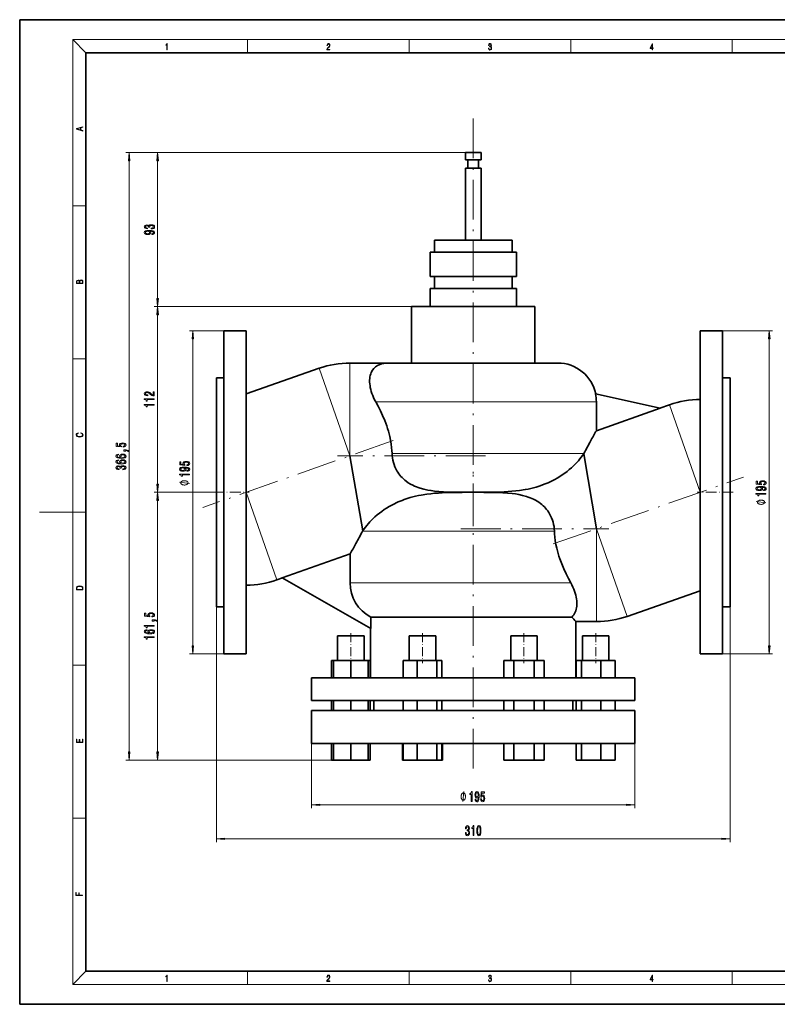
# Model space of a CAD drawing. Extents: x 0 to 420, y 0 to 297.
# Drawn here: x 0 to 229, y 0 to 297 of the extents above; entities that cross this region are included whole.
import ezdxf

# ---------------------------------------------------------------- set-up
doc = ezdxf.new("R2010")
doc.units = 0
doc.linetypes.add('DASHDOT', pattern=[18.5, 12, -3, 0.5, -3])

msp = doc.modelspace()

# ---------------------------------------------------------------- linework, layer by layer
at = {"color": 7, "lineweight": 35}
for p, q in [((210, 297), (0, 297)), ((0, 297), (0, 0)), ((420, 297), (210, 297)), ((410, 287), (20, 287)), ((20, 287), (20, 10)), ((134.466019, 256.939423), (138.925278, 256.939423)), ((134.466019, 256.939423), (134.466019, 254.689423)), ((138.925278, 256.939423), (139.216019, 256.939423)), ((139.216019, 256.939423), (139.216019, 254.689423)), ((134.466019, 254.689423), (138.925278, 254.689423)), ((135.216019, 254.689423), (135.216019, 252.189423)), ((138.466019, 254.689423), (138.466019, 252.189423)), ((138.925278, 254.689423), (139.216019, 254.689423)), ((134.466019, 252.189423), (138.925278, 252.189423)), ((134.466019, 252.189423), (134.466019, 230.514435)), ((138.925278, 252.189423), (139.216019, 252.189423)), ((139.216019, 252.189423), (139.216019, 230.514435)), ((125.123016, 230.514435), (148.559021, 230.514435)), ((125.123016, 226.864441), (125.123016, 230.514435)), ((148.559021, 230.514435), (148.559021, 226.864441)), ((123.821014, 226.864441), (149.861023, 226.864441)), ((123.821014, 219.564423), (123.821014, 226.864441)), ((149.861023, 226.864441), (149.861023, 219.564423)), ((123.821014, 219.564423), (149.861023, 219.564423)), ((125.123016, 215.914429), (125.123016, 219.564423)), ((148.559021, 219.564423), (148.559021, 215.914429)), ((123.821014, 215.914429), (149.861023, 215.914429)), ((123.821014, 210.439423), (123.821014, 215.914429)), ((149.861023, 215.914429), (149.861023, 210.439423)), ((118.24102, 210.439423), (155.441025, 210.439423)), ((118.24102, 193.439423), (118.24102, 210.439423)), ((155.441025, 210.439423), (155.441025, 193.439423)), ((68.341019, 203.189423), (61.591019, 203.189423)), ((61.591019, 105.68943), (61.591019, 203.189423)), ((68.341019, 105.68943), (68.341019, 203.189423)), ((205.341019, 203.189423), (205.341019, 105.68943)), ((205.341019, 203.189423), (212.091019, 203.189423)), ((212.091019, 203.189423), (212.091019, 105.68943)), ((99.641022, 193.439423), (111.341019, 193.439423)), ((111.341019, 193.439423), (162.341019, 193.439423)), ((90.357376, 191.855591), (68.341019, 184.118225)), ((61.591019, 188.939423), (59.341019, 188.939423)), ((59.341019, 188.939423), (59.341019, 119.93943)), ((214.341019, 188.939423), (212.091019, 188.939423)), ((214.341019, 188.939423), (214.341019, 119.93943)), ((193.267578, 179.799347), (173.742157, 184.119766)), ((173.987213, 181.739441), (173.987213, 173.023499)), ((193.267578, 179.799347), (173.987213, 173.023499)), ((196.057373, 180.855591), (193.135208, 179.828644)), ((99.641022, 165.439423), (103.500488, 142.817093)), ((170.181549, 166.061768), (170.222397, 166.139435)), ((174.041016, 143.439423), (170.181549, 166.061768)), ((136.841019, 154.442047), (138.391632, 154.443115)), ((136.841019, 154.442108), (136.841019, 154.439423)), ((136.841019, 154.436798), (135.290878, 154.43573)), ((136.841019, 154.439423), (136.841019, 154.436768)), ((103.500488, 142.817093), (103.459641, 142.739426)), ((79.199883, 128.652664), (99.694817, 135.855347)), ((99.694824, 127.139435), (99.694824, 135.855347)), ((77.624657, 128.023254), (79.281822, 128.605652)), ((105.905602, 113.330185), (79.199883, 128.652664)), ((183.324661, 117.023262), (205.341019, 124.760635)), ((61.591019, 119.93943), (59.341019, 119.93943)), ((214.341019, 119.93943), (212.091019, 119.93943)), ((105.905602, 116.812767), (105.905602, 113.330185)), ((105.905602, 116.812767), (166.606415, 116.812767)), ((105.841019, 98.43943), (105.841019, 113.367241)), ((167.841019, 115.43943), (174.041016, 115.43943)), ((167.841019, 115.43943), (167.841019, 98.43943)), ((95.885834, 111.164429), (99.885834, 111.164429)), ((95.885834, 111.164429), (95.885834, 103.664429)), ((99.885834, 111.164429), (103.885834, 111.164429)), ((103.885834, 111.164429), (103.885834, 103.664429)), ((103.885834, 111.164429), (103.885834, 103.664429)), ((117.533684, 111.164429), (124.362106, 111.164429)), ((117.533684, 111.164429), (117.533684, 103.664429)), ((124.362106, 111.164429), (125.533684, 111.164429)), ((125.533684, 111.164429), (125.533684, 103.664429)), ((148.148361, 103.664429), (148.148361, 111.164429)), ((148.148361, 111.164429), (156.148361, 111.164429)), ((156.148361, 103.664429), (156.148361, 111.164429)), ((169.796204, 111.164429), (170.967773, 111.164429)), ((169.796204, 111.164429), (169.796204, 103.664429)), ((170.967773, 111.164429), (177.796204, 111.164429)), ((177.796204, 111.164429), (177.796204, 103.664429)), ((177.796204, 111.164429), (177.796204, 103.664429)), ((61.591019, 105.68943), (68.341019, 105.68943)), ((212.091019, 105.68943), (205.341019, 105.68943)), ((94.030228, 98.43943), (94.030228, 103.664429)), ((94.635818, 103.664429), (94.030228, 103.664429)), ((94.635834, 98.43943), (94.635834, 103.664429)), ((99.885834, 103.664429), (94.635834, 103.664429)), ((99.885834, 98.43943), (99.885834, 103.664429)), ((105.135834, 103.664429), (99.885834, 103.664429)), ((105.741455, 103.664429), (105.135818, 103.664429)), ((105.135834, 98.43943), (105.135834, 103.664429)), ((105.741455, 98.43943), (105.741455, 103.664429)), ((115.67807, 98.43943), (115.67807, 103.664429)), ((119.964676, 103.664429), (115.67807, 103.664429)), ((119.964676, 98.43943), (119.964676, 103.664429)), ((125.82029, 103.664429), (119.964676, 103.664429)), ((125.82029, 98.43943), (125.82029, 103.664429)), ((127.389297, 103.664429), (125.82029, 103.664429)), ((127.389297, 98.43943), (127.389297, 103.664429)), ((146.086182, 98.43943), (146.086182, 103.664429)), ((149.117264, 103.664429), (146.086182, 103.664429)), ((149.117264, 98.43943), (149.117264, 103.664429)), ((155.179443, 103.664429), (149.117264, 103.664429)), ((155.179443, 98.43943), (155.179443, 103.664429)), ((158.210541, 103.664429), (155.179443, 103.664429)), ((158.210541, 98.43943), (158.210541, 103.664429)), ((167.940582, 98.43943), (167.940582, 103.664429)), ((169.509598, 103.664429), (167.940582, 103.664429)), ((169.509598, 98.43943), (169.509598, 103.664429)), ((175.365204, 103.664429), (169.509598, 103.664429)), ((175.365204, 98.43943), (175.365204, 103.664429)), ((179.65181, 103.664429), (175.365204, 103.664429)), ((179.65181, 98.43943), (179.65181, 103.664429)), ((185.591019, 98.43943), (88.091019, 98.43943)), ((88.091019, 91.68943), (88.091019, 98.43943)), ((185.591019, 98.43943), (185.591019, 91.68943)), ((185.591019, 91.68943), (88.091019, 91.68943)), ((94.030228, 88.664429), (94.030228, 91.68943)), ((94.635834, 88.664429), (94.635834, 91.68943)), ((99.885834, 88.664429), (99.885834, 91.68943)), ((105.135834, 88.664429), (105.135834, 91.68943)), ((105.741455, 88.664429), (105.741455, 91.68943)), ((106.841019, 91.68943), (106.841019, 88.664429)), ((115.67807, 88.664429), (115.67807, 91.68943)), ((119.964676, 88.664429), (119.964676, 91.68943)), ((125.82029, 88.664429), (125.82029, 91.68943)), ((127.389297, 88.664429), (127.389297, 91.68943)), ((146.086182, 88.664429), (146.086182, 91.68943)), ((149.117264, 88.664429), (149.117264, 91.68943)), ((155.179443, 88.664429), (155.179443, 91.68943)), ((158.210541, 88.664429), (158.210541, 91.68943)), ((166.841019, 91.68943), (166.841019, 88.664429)), ((167.940582, 88.664429), (167.940582, 91.68943)), ((169.509598, 88.664429), (169.509598, 91.68943)), ((175.365204, 88.664429), (175.365204, 91.68943)), ((179.65181, 88.664429), (179.65181, 91.68943)), ((88.091019, 88.664429), (179.623169, 88.664429)), ((88.091019, 88.664429), (88.091019, 78.664429)), ((179.623169, 88.664429), (185.591019, 88.664429)), ((185.591019, 88.664429), (185.591019, 78.664429)), ((88.091019, 78.664429), (179.623169, 78.664429)), ((94.030228, 73.68943), (94.030228, 78.664429)), ((94.635834, 73.68943), (94.635834, 78.664429)), ((99.885834, 73.68943), (99.885834, 78.664429)), ((105.135834, 73.68943), (105.135834, 78.664429)), ((105.741455, 73.68943), (105.741455, 78.664429)), ((115.471504, 73.68943), (115.471504, 78.664429)), ((115.67807, 73.68943), (115.67807, 78.664429)), ((119.964676, 73.68943), (119.964676, 78.664429)), ((125.82029, 73.68943), (125.82029, 78.664429)), ((127.389297, 73.68943), (127.389297, 78.664429)), ((127.595856, 73.68943), (127.595856, 78.664429)), ((146.086182, 73.68943), (146.086182, 78.664429)), ((149.117264, 73.68943), (149.117264, 78.664429)), ((155.179443, 73.68943), (155.179443, 78.664429)), ((158.210541, 73.68943), (158.210541, 78.664429)), ((167.940582, 73.68943), (167.940582, 78.664429)), ((169.509598, 73.68943), (169.509598, 78.664429)), ((175.365204, 73.68943), (175.365204, 78.664429)), ((179.623169, 78.664429), (185.591019, 78.664429)), ((179.65181, 73.68943), (179.65181, 78.664429)), ((94.635818, 73.68943), (94.030228, 73.68943)), ((99.885834, 73.68943), (94.635834, 73.68943)), ((105.135834, 73.68943), (99.885834, 73.68943)), ((105.741455, 73.68943), (105.135818, 73.68943)), ((115.678017, 73.68943), (115.471504, 73.68943)), ((119.964676, 73.68943), (115.67807, 73.68943)), ((125.82029, 73.68943), (119.964676, 73.68943)), ((127.389297, 73.68943), (125.82029, 73.68943)), ((127.595856, 73.68943), (127.389244, 73.68943)), ((149.117264, 73.68943), (146.086182, 73.68943)), ((155.179443, 73.68943), (149.117264, 73.68943)), ((158.210541, 73.68943), (155.179443, 73.68943)), ((169.509598, 73.68943), (167.940582, 73.68943)), ((175.365204, 73.68943), (169.509598, 73.68943)), ((179.65181, 73.68943), (175.365204, 73.68943)), ((20, 10), (410, 10)), ((0, 0), (420, 0))]:
    msp.add_line(p, q, dxfattribs=at)
at = {"color": 7, "lineweight": 13}
for p, q in [((20, 287), (16, 291)), ((16, 291), (414, 291)), ((16, 291), (16, 6)), ((68.75, 287), (68.75, 291)), ((117.5, 287), (117.5, 291)), ((166.25, 287), (166.25, 291)), ((215, 287), (215, 291)), ((134.466019, 256.939423), (32.047913, 256.939423)), ((134.466019, 256.939423), (40.618393, 256.939423)), ((33.047913, 76.179916), (33.047913, 254.448944)), ((41.618393, 212.929916), (41.618393, 254.448944)), ((16, 240.833328), (20, 240.833328)), ((118.24102, 210.439423), (40.618393, 210.439423)), ((118.24102, 210.439423), (40.618393, 210.439423)), ((41.618393, 156.929916), (41.618393, 207.948944)), ((61.591019, 203.189423), (51.217026, 203.189423)), ((212.091019, 203.189423), (227.170547, 203.189423)), ((52.217026, 108.179916), (52.217026, 200.698944)), ((226.170547, 108.179916), (226.170547, 200.698944)), ((16, 194.666672), (20, 194.666672)), ((99.641022, 193.439423), (99.641022, 165.439423)), ((99.641022, 165.439423), (90.357376, 191.855591)), ((107.421127, 181.739441), (173.987213, 181.739441)), ((196.057373, 180.855591), (205.341019, 154.439423)), ((112.339386, 166.139435), (170.222397, 166.139435)), ((58.440742, 154.439423), (40.618393, 154.439423)), ((58.440742, 154.439423), (40.618393, 154.439423)), ((41.618393, 76.179916), (41.618393, 151.948944)), ((77.624657, 128.023254), (68.341019, 154.439423)), ((16, 148.5), (6, 148.5)), ((16, 148.5), (20, 148.5)), ((103.459641, 142.739426), (161.342651, 142.739426)), ((174.041016, 143.439423), (183.324661, 117.023262)), ((174.041016, 115.43943), (174.041016, 143.439423)), ((99.694824, 127.139435), (166.26091, 127.139435)), ((59.341019, 119.93943), (59.341019, 48.916069)), ((214.341019, 119.93943), (214.341019, 48.916069)), ((61.591019, 105.68943), (51.217026, 105.68943)), ((212.091019, 105.68943), (227.170547, 105.68943)), ((16, 102.333336), (20, 102.333336)), ((88.091019, 78.664429), (88.091019, 59.156944)), ((185.591019, 78.664429), (185.591019, 59.156944)), ((94.635834, 73.68943), (32.047913, 73.68943)), ((94.635834, 73.68943), (40.618393, 73.68943)), ((90.581505, 60.156944), (183.100525, 60.156944)), ((16, 56.166668), (20, 56.166668)), ((61.831505, 49.916069), (211.850525, 49.916069)), ((20, 10), (16, 6)), ((68.75, 6), (68.75, 10)), ((117.5, 6), (117.5, 10)), ((166.25, 6), (166.25, 10)), ((215, 6), (215, 10)), ((414, 6), (16, 6))]:
    msp.add_line(p, q, dxfattribs=at)
at = {"color": 7, "linetype": 'DASHDOT', "lineweight": 13}
for p, q in [((136.841019, 267.189178), (136.841019, 144.192322)), ((112.686714, 170.02417), (55.295326, 149.854675)), ((140.56105, 165.439423), (95.920746, 165.439423)), ((136.841019, 71.086914), (136.841019, 162.014069)), ((160.995331, 138.854675), (218.386719, 159.02417)), ((133.121017, 143.439423), (177.761017, 143.439423))]:
    msp.add_line(p, q, dxfattribs=at)
at = {"color": 7, "linetype": 'DASHDOT', "lineweight": 13, "ltscale": 0.270008}
for p, q in [((58.440742, 154.439423), (69.241043, 154.439423)), ((215.241043, 154.439423), (204.440735, 154.439423))]:
    msp.add_line(p, q, dxfattribs=at)
at = {"color": 7, "linetype": 'DASHDOT', "lineweight": 13, "ltscale": 0.225008}
for p, q in [((99.885834, 111.914459), (99.885834, 102.914154)), ((121.533684, 111.914459), (121.533684, 102.914154)), ((152.148361, 111.914459), (152.148361, 102.914154)), ((173.796204, 111.914459), (173.796204, 102.914154))]:
    msp.add_line(p, q, dxfattribs=at)
at = {"color": 7, "lineweight": 13}
for points in [[(44.407661, 287.874939), (44.545349, 287.874939), (44.545349, 289.819305), (44.424351, 289.819305), (44.393055, 289.644073), (44.324211, 289.524445), (44.209469, 289.454926), (44.055088, 289.435425), (44.046741, 289.435425), (44.046741, 289.315826), (44.067604, 289.315826), (44.272053, 289.340851), (44.407661, 289.424316)], [(92.673645, 287.874939), (93.61454, 287.874939), (93.61454, 288.030701), (92.80925, 288.030701), (92.83429, 288.167023), (92.896873, 288.292175), (92.990753, 288.406219), (93.122185, 288.520294), (93.339157, 288.684387), (93.50605, 288.856873), (93.593674, 289.040436), (93.622879, 289.257416), (93.591591, 289.488281), (93.501877, 289.666321), (93.362106, 289.777588), (93.180603, 289.819305), (92.982407, 289.774811), (92.836372, 289.649628), (92.742493, 289.449341), (92.707024, 289.17395), (92.844719, 289.17395), (92.865578, 289.382599), (92.930252, 289.532806), (93.034561, 289.621796), (93.17643, 289.655182), (93.303688, 289.62738), (93.401741, 289.5495), (93.462242, 289.421539), (93.485191, 289.251862), (93.462242, 289.087738), (93.395485, 288.948639), (93.243187, 288.798431), (93.030396, 288.628754), (92.871841, 288.475769), (92.759178, 288.314453), (92.692421, 288.136414), (92.671562, 287.93335)], [(141.425735, 288.431274), (141.425735, 288.42569), (141.457031, 288.1698), (141.550919, 287.980652), (141.699036, 287.861023), (141.899307, 287.819305), (142.093338, 287.861023), (142.241455, 287.975067), (142.335342, 288.158661), (142.368713, 288.400665), (142.35202, 288.57312), (142.304047, 288.714996), (142.226852, 288.820709), (142.120453, 288.890228), (142.27066, 289.059906), (142.322815, 289.315826), (142.29361, 289.521667), (142.21225, 289.680237), (142.080811, 289.783142), (141.909744, 289.819305), (141.730331, 289.777588), (141.594727, 289.666321), (141.507111, 289.482727), (141.471634, 289.240723), (141.600983, 289.240723), (141.623932, 289.421539), (141.684433, 289.557831), (141.77832, 289.641296), (141.907654, 289.671875), (142.0224, 289.644073), (142.112106, 289.571747), (142.170532, 289.457703), (142.191391, 289.315826), (142.168442, 289.151703), (142.10376, 289.037659), (141.995285, 288.965332), (141.849243, 288.943085), (141.797089, 288.945862), (141.797089, 288.804016), (141.85968, 288.806793), (142.020309, 288.781769), (142.135056, 288.706635), (142.203903, 288.581482), (142.226852, 288.406219), (142.203903, 288.219849), (142.139236, 288.08078), (142.032837, 287.994537), (141.890976, 287.966736), (141.755371, 287.997345), (141.653137, 288.089111), (141.58847, 288.233765), (141.567596, 288.431274)], [(190.807846, 287.874939), (190.945541, 287.874939), (190.945541, 288.356171), (191.137482, 288.356171), (191.137482, 288.503601), (190.945541, 288.503601), (190.945541, 289.763672), (190.797424, 289.763672), (190.179901, 288.503601), (190.179901, 288.356171), (190.807846, 288.356171)], [(190.807846, 288.503601), (190.305069, 288.503601), (190.807846, 289.532806)], [(19.092789, 263.42276), (19.092789, 263.566711), (18.480827, 263.737793), (18.480827, 264.413727), (19.092789, 264.582703), (19.092789, 264.726654), (17.092789, 264.157104), (17.092789, 263.99231)], [(18.316711, 263.783691), (17.287504, 264.073669), (18.316711, 264.365753)], [(33.265808, 254.448944), (33.047913, 256.939423), (32.830025, 254.448944)], [(41.836281, 254.448944), (41.618393, 256.939423), (41.400505, 254.448944)], [(39.676033, 233.89151), (39.706291, 233.89151), (40.121277, 233.933014), (40.43251, 234.054932), (40.631363, 234.246857), (40.704849, 234.501038), (40.631363, 234.770782), (40.441162, 234.973083), (40.138565, 235.102753), (39.749519, 235.149445), (39.494476, 235.128693), (39.28698, 235.071625), (39.127037, 234.978271), (39.010323, 234.85376), (38.776894, 235.022339), (38.405136, 235.082001), (38.067963, 235.043091), (37.81292, 234.93158), (37.652977, 234.750031), (37.596779, 234.501038), (37.665939, 234.267609), (37.856148, 234.088623), (38.158737, 233.971924), (38.560753, 233.933014), (38.591019, 233.933014), (38.591019, 234.163849), (38.314362, 234.184601), (38.115509, 234.252045), (37.994476, 234.360962), (37.951248, 234.514008), (37.985825, 234.648865), (38.076607, 234.747437), (38.223579, 234.807068), (38.422424, 234.830414), (38.634247, 234.807068), (38.776894, 234.744843), (38.86335, 234.635895), (38.88929, 234.488068), (38.884964, 234.386902), (39.226463, 234.386902), (39.217819, 234.514008), (39.256721, 234.677399), (39.360466, 234.799286), (39.529053, 234.871918), (39.749519, 234.897858), (40.000237, 234.869324), (40.186119, 234.794098), (40.302834, 234.674805), (40.341736, 234.516602), (40.298508, 234.35318), (40.168823, 234.233887), (39.961334, 234.158661), (39.676033, 234.130127)], [(39.874878, 232.211273), (40.216377, 232.250153), (40.480064, 232.361694), (40.644333, 232.538055), (40.704849, 232.771484), (40.674591, 232.92453), (40.596779, 233.061981), (40.462776, 233.17868), (40.272575, 233.277252), (40.034821, 233.355072), (39.740868, 233.41214), (39.403694, 233.445831), (39.014648, 233.458801), (38.405136, 233.414734), (37.959892, 233.287628), (37.691879, 233.085327), (37.596779, 232.8078), (37.674591, 232.553619), (37.88208, 232.361694), (38.201965, 232.237183), (38.603981, 232.195709), (39.018967, 232.237183), (39.334534, 232.3591), (39.533379, 232.540649), (39.598221, 232.771484), (39.51609, 233.015289), (39.265366, 233.199432), (39.745193, 233.157959), (40.086693, 233.074951), (40.289864, 232.947845), (40.354706, 232.774078), (40.324448, 232.639221), (40.229347, 232.540649), (40.078049, 232.4758), (39.874878, 232.44989)], [(38.599663, 232.447296), (38.33165, 232.473206), (38.119835, 232.545837), (37.985825, 232.659973), (37.938278, 232.8078), (37.985825, 232.960815), (38.119835, 233.077545), (38.327324, 233.150177), (38.595337, 233.17868), (38.867676, 233.150177), (39.070839, 233.077545), (39.196205, 232.958221), (39.239433, 232.800018), (39.196205, 232.657379), (39.070839, 232.545837), (38.871994, 232.473206)], [(19.092787, 217.408386), (19.092787, 217.823547), (19.087223, 218.092667), (19.048281, 218.255386), (18.973177, 218.353439), (18.859129, 218.428558), (18.720047, 218.474442), (18.553148, 218.491135), (18.366779, 218.470276), (18.213789, 218.411865), (18.102522, 218.320068), (18.035763, 218.199066), (17.966223, 218.292953), (17.866083, 218.363876), (17.746473, 218.405609), (17.604609, 218.422287), (17.351479, 218.374313), (17.173454, 218.240784), (17.109476, 218.094757), (17.092787, 217.904907), (17.092787, 217.408386)], [(17.256905, 217.879868), (17.273594, 218.055115), (17.329226, 218.180283), (17.440493, 218.255386), (17.615736, 218.280426), (17.796541, 218.253311), (17.905025, 218.178207), (17.960659, 218.048859), (17.974567, 217.867355), (17.974567, 217.546082), (17.256905, 217.546082)], [(18.928671, 217.546082), (18.138683, 217.546082), (18.138683, 217.961243), (18.1665, 218.128128), (18.241604, 218.251221), (18.36956, 218.324234), (18.544804, 218.349274), (18.733955, 218.324234), (18.850784, 218.251221), (18.91198, 218.128128), (18.928669, 217.950806)], [(41.400505, 212.929916), (41.618393, 210.439423), (41.836281, 212.929916)], [(41.836281, 207.948944), (41.618393, 210.439423), (41.400505, 207.948944)], [(52.434914, 200.698944), (52.217026, 203.189423), (51.999138, 200.698944)], [(226.388428, 200.698944), (226.170547, 203.189423), (225.952667, 200.698944)], [(40.618393, 183.51796), (40.618393, 184.755127), (40.246635, 184.755127), (40.246635, 183.777313), (40.043465, 183.831787), (39.874878, 183.925171), (39.567963, 184.213058), (39.438278, 184.366089), (39.252396, 184.537262), (39.036263, 184.659164), (38.781219, 184.729187), (38.491592, 184.755127), (38.128479, 184.711029), (37.843178, 184.589142), (37.661621, 184.402405), (37.596779, 184.161194), (37.670265, 183.912201), (37.873436, 183.722855), (38.197647, 183.600952), (38.625595, 183.559448), (38.686119, 183.559448), (38.686119, 183.795471), (38.651535, 183.795471), (38.35759, 183.818817), (38.141449, 183.888855), (38.00312, 184.000366), (37.955566, 184.148224), (37.998795, 184.298645), (38.106865, 184.410172), (38.275452, 184.482788), (38.487267, 184.508728), (38.686119, 184.49057), (38.854706, 184.441299), (39.001678, 184.358307), (39.131363, 184.244171), (39.269691, 184.091156), (39.537704, 183.836975), (39.823006, 183.65802), (40.168823, 183.551666), (40.605423, 183.51796)], [(40.618393, 182.392746), (40.618393, 182.628769), (37.596779, 182.628769), (37.596779, 182.452393), (37.860466, 182.405701), (38.037704, 182.312347), (38.141449, 182.169678), (38.176033, 181.972565), (38.482948, 181.972565), (38.482948, 182.392746)], [(40.618393, 180.681366), (40.618393, 180.917389), (37.596779, 180.917389), (37.596779, 180.741028), (37.860466, 180.694336), (38.037704, 180.600952), (38.141449, 180.458313), (38.176033, 180.2612), (38.482948, 180.2612), (38.482948, 180.681366)], [(18.4391, 172.234772), (18.669977, 172.193054), (18.84244, 172.099167), (18.948141, 171.959396), (18.984303, 171.779984), (18.925888, 171.563004), (18.753426, 171.400284), (18.4697, 171.295975), (18.085833, 171.260513), (17.707529, 171.295975), (17.432148, 171.398193), (17.262466, 171.558838), (17.204052, 171.775803), (17.237432, 171.946884), (17.332008, 172.082489), (17.482216, 172.176361), (17.676931, 172.220169), (17.676931, 172.355774), (17.415457, 172.30571), (17.215179, 172.186798), (17.087223, 172.007385), (17.039936, 171.775803), (17.112259, 171.504593), (17.198488, 171.391937), (17.3181, 171.295975), (17.646334, 171.164536), (17.854956, 171.129074), (18.088614, 171.118637), (18.327835, 171.129074), (18.536459, 171.164536), (18.870256, 171.293884), (19.078878, 171.500427), (19.14842, 171.771637), (19.098351, 172.011551), (18.962049, 172.195145), (18.739519, 172.316147), (18.4391, 172.370377)], [(31.265495, 168.093964), (31.619957, 168.151016), (31.896614, 168.278107), (32.069527, 168.464844), (32.134369, 168.703461), (32.056557, 168.965424), (31.844742, 169.170319), (31.507568, 169.300003), (31.075287, 169.349274), (30.673271, 169.305191), (30.357712, 169.180695), (30.154541, 168.986176), (30.081055, 168.734589), (30.132927, 168.54007), (30.275581, 168.389633), (29.467224, 168.46225), (29.467224, 169.250732), (29.112755, 169.250732), (29.112755, 168.288483), (30.703529, 168.145828), (30.703529, 168.353317), (30.500359, 168.503754), (30.426872, 168.695679), (30.474426, 168.861679), (30.612755, 168.98877), (30.82457, 169.069168), (31.096901, 169.097702), (31.36924, 169.069168), (31.581055, 168.986176), (31.715057, 168.859085), (31.762611, 168.695679), (31.732353, 168.558228), (31.632927, 168.451874), (31.47731, 168.374069), (31.265495, 168.335175)], [(32.047913, 166.846832), (32.047913, 167.020615), (32.130043, 167.020615), (32.33754, 167.007645), (32.484512, 166.966156), (32.579613, 166.893524), (32.627167, 166.784592), (32.921112, 166.784592), (32.851944, 166.963562), (32.692001, 167.095825), (32.436958, 167.176239), (32.095467, 167.204773), (31.399498, 167.204773), (31.399498, 166.846832)], [(29.85627, 165.93689), (29.506126, 165.887619), (29.246758, 165.773499), (29.082497, 165.597137), (29.026299, 165.368896), (29.056557, 165.215851), (29.138687, 165.083588), (29.272697, 164.966873), (29.462898, 164.868317), (29.700653, 164.790497), (29.990273, 164.733444), (30.331772, 164.697128), (30.716499, 164.686752), (31.33033, 164.728256), (31.775581, 164.855347), (32.043587, 165.060242), (32.134369, 165.340363), (32.056557, 165.591949), (31.853386, 165.783875), (31.533501, 165.908371), (31.127167, 165.952454), (30.716499, 165.908371), (30.40094, 165.789062), (30.202087, 165.604919), (30.132927, 165.376678), (30.219383, 165.13028), (30.465782, 164.946121), (29.990273, 164.985016), (29.648773, 165.068024), (29.44561, 165.195114), (29.376442, 165.37149), (29.411026, 165.50116), (29.501801, 165.599731), (29.653099, 165.664566), (29.85627, 165.698273)], [(29.85627, 164.225525), (29.506126, 164.176239), (29.246758, 164.062119), (29.082497, 163.885742), (29.026299, 163.657501), (29.056557, 163.504486), (29.138687, 163.372208), (29.272697, 163.255493), (29.462898, 163.156921), (29.700653, 163.079132), (29.990273, 163.022064), (30.331772, 162.985748), (30.716499, 162.975372), (31.33033, 163.016876), (31.775581, 163.143967), (32.043587, 163.348862), (32.134369, 163.628967), (32.056557, 163.880554), (31.853386, 164.072495), (31.533501, 164.196991), (31.127167, 164.241089), (30.716499, 164.196991), (30.40094, 164.077682), (30.202087, 163.893524), (30.132927, 163.665283), (30.219383, 163.418884), (30.465782, 163.234741), (29.990273, 163.273651), (29.648773, 163.356644), (29.44561, 163.483734), (29.376442, 163.660095), (29.411026, 163.789795), (29.501801, 163.888336), (29.653099, 163.953186), (29.85627, 163.986908)], [(31.131485, 165.700867), (31.403824, 165.672348), (31.611313, 165.599731), (31.749641, 165.483002), (31.79287, 165.337769), (31.749641, 165.184738), (31.615639, 165.068024), (31.408142, 164.992798), (31.135811, 164.969467), (30.867798, 164.995392), (30.664627, 165.068024), (30.534943, 165.187332), (30.487396, 165.348145), (30.534943, 165.48819), (30.660301, 165.599731), (30.863472, 165.672348)], [(31.131485, 163.989502), (31.403824, 163.960968), (31.611313, 163.888336), (31.749641, 163.771637), (31.79287, 163.626373), (31.749641, 163.473358), (31.615639, 163.356644), (31.408142, 163.281433), (31.135811, 163.258087), (30.867798, 163.284027), (30.664627, 163.356644), (30.534943, 163.475952), (30.487396, 163.636749), (30.534943, 163.776825), (30.660301, 163.888336), (30.863472, 163.960968)], [(50.434608, 162.506882), (50.78907, 162.563934), (51.065727, 162.69104), (51.23864, 162.877777), (51.303482, 163.116394), (51.22567, 163.378357), (51.013855, 163.583252), (50.676682, 163.712921), (50.2444, 163.762207), (49.842384, 163.718109), (49.526825, 163.593628), (49.323654, 163.399109), (49.250168, 163.147522), (49.30204, 162.952988), (49.444695, 162.802551), (48.636337, 162.875183), (48.636337, 163.663651), (48.281868, 163.663651), (48.281868, 162.701401), (49.872643, 162.558746), (49.872643, 162.766235), (49.669472, 162.916687), (49.595985, 163.108612), (49.643539, 163.274597), (49.781868, 163.401703), (49.993683, 163.482086), (50.266014, 163.51062), (50.538353, 163.482086), (50.750168, 163.399109), (50.884171, 163.272003), (50.931725, 163.108612), (50.901466, 162.971146), (50.80204, 162.864807), (50.646423, 162.786987), (50.434608, 162.748093)], [(31.105553, 161.238068), (31.135811, 161.238068), (31.550797, 161.279556), (31.86203, 161.401459), (32.060883, 161.593384), (32.134369, 161.847565), (32.060883, 162.11731), (31.870682, 162.319611), (31.568085, 162.449295), (31.179039, 162.495987), (30.923996, 162.475235), (30.716499, 162.418182), (30.556557, 162.324799), (30.439842, 162.200317), (30.206413, 162.368896), (29.834656, 162.428558), (29.497482, 162.389648), (29.242439, 162.278107), (29.082497, 162.096558), (29.026299, 161.847565), (29.095459, 161.614136), (29.285667, 161.435181), (29.588257, 161.318451), (29.990273, 161.279556), (30.020538, 161.279556), (30.020538, 161.510391), (29.743881, 161.531143), (29.545029, 161.598572), (29.423996, 161.70752), (29.380768, 161.860535), (29.415344, 161.995407), (29.506126, 162.093964), (29.653099, 162.153625), (29.851944, 162.176971), (30.063766, 162.153625), (30.206413, 162.09137), (30.29287, 161.982437), (30.31881, 161.834595), (30.314484, 161.733459), (30.655983, 161.733459), (30.647339, 161.860535), (30.686241, 162.023941), (30.789986, 162.145844), (30.958572, 162.21846), (31.179039, 162.2444), (31.429756, 162.215866), (31.615639, 162.140656), (31.732353, 162.021347), (31.771255, 161.863129), (31.728027, 161.699738), (31.598343, 161.580414), (31.390854, 161.505203), (31.105553, 161.476685)], [(50.473511, 160.816254), (50.81501, 160.855164), (51.078697, 160.966675), (51.242966, 161.143051), (51.303482, 161.37648), (51.273224, 161.52951), (51.195412, 161.666962), (51.061409, 161.783691), (50.871208, 161.882233), (50.633453, 161.960052), (50.3395, 162.01712), (50.002327, 162.050842), (49.613281, 162.063797), (49.003769, 162.019714), (48.558525, 161.892609), (48.290512, 161.690308), (48.195412, 161.412781), (48.273224, 161.158615), (48.480713, 160.966675), (48.800598, 160.842194), (49.202614, 160.80069), (49.617599, 160.842194), (49.933167, 160.964081), (50.132011, 161.145645), (50.196854, 161.37648), (50.114723, 161.620285), (49.863998, 161.804443), (50.343826, 161.762939), (50.685326, 161.679932), (50.888496, 161.552856), (50.953339, 161.379074), (50.92308, 161.244202), (50.82798, 161.145645), (50.676682, 161.080811), (50.473511, 161.054871)], [(49.198296, 161.052277), (48.930283, 161.078217), (48.718468, 161.150833), (48.584457, 161.264954), (48.536911, 161.412781), (48.584457, 161.565826), (48.718468, 161.682526), (48.925957, 161.755157), (49.19397, 161.783691), (49.466309, 161.755157), (49.669472, 161.682526), (49.794838, 161.563232), (49.838066, 161.404999), (49.794838, 161.26236), (49.669472, 161.150833), (49.470627, 161.078217)], [(51.217026, 159.680664), (51.217026, 159.916687), (48.195412, 159.916687), (48.195412, 159.740326), (48.459099, 159.693634), (48.636337, 159.60025), (48.740082, 159.457611), (48.774666, 159.260498), (49.081581, 159.260498), (49.081581, 159.680664)], [(49.717026, 157.946655), (49.617027, 157.946655), (49.417023, 157.916656), (49.267029, 157.886658), (49.167023, 157.856659), (49.017029, 157.796661), (48.867027, 157.70665), (48.767029, 157.616653), (48.717026, 157.556641), (48.667023, 157.466644), (48.617027, 157.346649), (48.617027, 157.286652), (48.617027, 157.226654), (48.667023, 157.106659), (48.717026, 157.016663), (48.767029, 156.95665), (48.867027, 156.866653), (49.017029, 156.776642), (49.167023, 156.716644), (49.267029, 156.686646), (49.417023, 156.656647), (49.617027, 156.626648), (49.717026, 156.626648), (49.817024, 156.626648), (50.017029, 156.656647), (50.167023, 156.686646), (50.267029, 156.716644), (50.417023, 156.776642), (50.567024, 156.866653), (50.667023, 156.95665), (50.717026, 157.016663), (50.767029, 157.106659), (50.817024, 157.226654), (50.817024, 157.286652), (50.817024, 157.346649), (50.767029, 157.466644), (50.717026, 157.556641), (50.667023, 157.616653), (50.567024, 157.70665), (50.417023, 157.796661), (50.267029, 157.856659), (50.167023, 157.886658), (50.017029, 157.916656), (49.817024, 157.946655)], [(224.388123, 156.667587), (224.742584, 156.72464), (225.019257, 156.851746), (225.192169, 157.038483), (225.257004, 157.2771), (225.179199, 157.539062), (224.967377, 157.743958), (224.630203, 157.873627), (224.197922, 157.922913), (223.795898, 157.878815), (223.480347, 157.754333), (223.277176, 157.559814), (223.20369, 157.308228), (223.255554, 157.113693), (223.398224, 156.963257), (222.589859, 157.035889), (222.589859, 157.824356), (222.235382, 157.824356), (222.235382, 156.862106), (223.826172, 156.719452), (223.826172, 156.926941), (223.622986, 157.077393), (223.5495, 157.269318), (223.597061, 157.435303), (223.735382, 157.562408), (223.947205, 157.642792), (224.219543, 157.671326), (224.491882, 157.642792), (224.70369, 157.559814), (224.837692, 157.432709), (224.885254, 157.269318), (224.85498, 157.131851), (224.755554, 157.025513), (224.599945, 156.947693), (224.388123, 156.908798)], [(41.400505, 156.929916), (41.618393, 154.439423), (41.836281, 156.929916)], [(224.427032, 154.976959), (224.768524, 155.015869), (225.032227, 155.12738), (225.196487, 155.303757), (225.257004, 155.537186), (225.226746, 155.690216), (225.148926, 155.827667), (225.014923, 155.944397), (224.824738, 156.042938), (224.586975, 156.120758), (224.29303, 156.177826), (223.955841, 156.211548), (223.566803, 156.224503), (222.957291, 156.18042), (222.512054, 156.053314), (222.244034, 155.851013), (222.148926, 155.573486), (222.226746, 155.319321), (222.434235, 155.12738), (222.75412, 155.002899), (223.156128, 154.961395), (223.571121, 155.002899), (223.886688, 155.124786), (224.085541, 155.306351), (224.150375, 155.537186), (224.068237, 155.780991), (223.81752, 155.965149), (224.297348, 155.923645), (224.638855, 155.840637), (224.84201, 155.713562), (224.90686, 155.53978), (224.876602, 155.404907), (224.781494, 155.306351), (224.630203, 155.241516), (224.427032, 155.215576)], [(223.151825, 155.212982), (222.883804, 155.238922), (222.671997, 155.311539), (222.537979, 155.425659), (222.490433, 155.573486), (222.537979, 155.726532), (222.671997, 155.843231), (222.879486, 155.915863), (223.147491, 155.944397), (223.41983, 155.915863), (223.622986, 155.843231), (223.748352, 155.723938), (223.791595, 155.565704), (223.748352, 155.423065), (223.622986, 155.311539), (223.424149, 155.238922)], [(41.836281, 151.948944), (41.618393, 154.439423), (41.400505, 151.948944)], [(225.170547, 153.84137), (225.170547, 154.077393), (222.148926, 154.077393), (222.148926, 153.901016), (222.412628, 153.85434), (222.589859, 153.760956), (222.693604, 153.618317), (222.72818, 153.421188), (223.035095, 153.421188), (223.035095, 153.84137)], [(223.670547, 152.107361), (223.570557, 152.107361), (223.370544, 152.077362), (223.220551, 152.047348), (223.120544, 152.017349), (222.970551, 151.957352), (222.820557, 151.867355), (222.720551, 151.777359), (222.670547, 151.717346), (222.620544, 151.62735), (222.570557, 151.507355), (222.570557, 151.447357), (222.570557, 151.38736), (222.620544, 151.267349), (222.670547, 151.177353), (222.720551, 151.117355), (222.820557, 151.027359), (222.970551, 150.937347), (223.120544, 150.87735), (223.220551, 150.847351), (223.370544, 150.817352), (223.570557, 150.787354), (223.670547, 150.787354), (223.770538, 150.787354), (223.970551, 150.817352), (224.120544, 150.847351), (224.220551, 150.87735), (224.370544, 150.937347), (224.520538, 151.027359), (224.620544, 151.117355), (224.670547, 151.177353), (224.720551, 151.267349), (224.770538, 151.38736), (224.770538, 151.447357), (224.770538, 151.507355), (224.720551, 151.62735), (224.670547, 151.717346), (224.620544, 151.777359), (224.520538, 151.867355), (224.370544, 151.957352), (224.220551, 152.017349), (224.120544, 152.047348), (223.970551, 152.077362), (223.770538, 152.107361)], [(17.092787, 125.368179), (17.092787, 125.01561), (19.092787, 125.01561), (19.092787, 125.42868), (19.078878, 125.683205), (19.006556, 125.87722), (18.867474, 126.010742), (18.667196, 126.110878), (18.408503, 126.171379), (18.088614, 126.192245), (17.790979, 126.171379), (17.543413, 126.117134), (17.345917, 126.027428), (17.201271, 125.908516), (17.109476, 125.71032), (17.092787, 125.470406)], [(18.928671, 125.153297), (17.256905, 125.153297), (17.256905, 125.42868), (17.270811, 125.658165), (17.345917, 125.833412), (17.465527, 125.927292), (17.629644, 125.994049), (17.838266, 126.035774), (18.094177, 126.050377), (18.361216, 126.035774), (18.575401, 125.994049), (18.739519, 125.923119), (18.853565, 125.822983), (18.917543, 125.660255), (18.928669, 125.443283)], [(39.835976, 116.843971), (40.190437, 116.901031), (40.467094, 117.028122), (40.640007, 117.214867), (40.704849, 117.453484), (40.627037, 117.715439), (40.415222, 117.920341), (40.078049, 118.050018), (39.645767, 118.099304), (39.243752, 118.055206), (38.928192, 117.93071), (38.725021, 117.736191), (38.651535, 117.484604), (38.703407, 117.290085), (38.846062, 117.139648), (38.037704, 117.212273), (38.037704, 118.000748), (37.683235, 118.000748), (37.683235, 117.038498), (39.27401, 116.895844), (39.27401, 117.103333), (39.070839, 117.253769), (38.997353, 117.445702), (39.044907, 117.611694), (39.183235, 117.738785), (39.39505, 117.819183), (39.667381, 117.847717), (39.93972, 117.819183), (40.151535, 117.736191), (40.285538, 117.6091), (40.333092, 117.445702), (40.302834, 117.308235), (40.203407, 117.201897), (40.047791, 117.124084), (39.835976, 117.085182)], [(40.618393, 115.596848), (40.618393, 115.77063), (40.700523, 115.77063), (40.90802, 115.75766), (41.054993, 115.716156), (41.150093, 115.643539), (41.197647, 115.534607), (41.491592, 115.534607), (41.422424, 115.713562), (41.262482, 115.84584), (41.007439, 115.926247), (40.665947, 115.954773), (39.969978, 115.954773), (39.969978, 115.596848)], [(40.618393, 114.017746), (40.618393, 114.253769), (37.596779, 114.253769), (37.596779, 114.0774), (37.860466, 114.030716), (38.037704, 113.93734), (38.141449, 113.794693), (38.176033, 113.597572), (38.482948, 113.597572), (38.482948, 114.017746)], [(38.42675, 112.975525), (38.076607, 112.926247), (37.817238, 112.812126), (37.652977, 112.635757), (37.596779, 112.407516), (37.627037, 112.254486), (37.709167, 112.122208), (37.843178, 112.005493), (38.033379, 111.906937), (38.271133, 111.829132), (38.560753, 111.772064), (38.902252, 111.735756), (39.28698, 111.72538), (39.90081, 111.766876), (40.346062, 111.893967), (40.614067, 112.098869), (40.704849, 112.378983), (40.627037, 112.630569), (40.423866, 112.822502), (40.103981, 112.946991), (39.697647, 112.991089), (39.28698, 112.946991), (38.97142, 112.827682), (38.772568, 112.643539), (38.703407, 112.415298), (38.789864, 112.1689), (39.036263, 111.984749), (38.560753, 112.023651), (38.219254, 112.106651), (38.01609, 112.233734), (37.946922, 112.41011), (37.981506, 112.539795), (38.072281, 112.638351), (38.223579, 112.703194), (38.42675, 112.736908)], [(40.618393, 110.594978), (40.618393, 110.831001), (37.596779, 110.831001), (37.596779, 110.654633), (37.860466, 110.607948), (38.037704, 110.514572), (38.141449, 110.371918), (38.176033, 110.174805), (38.482948, 110.174805), (38.482948, 110.594978)], [(39.701965, 112.739502), (39.974304, 112.710968), (40.181793, 112.638351), (40.320122, 112.521637), (40.36335, 112.376389), (40.320122, 112.223366), (40.186119, 112.106651), (39.978622, 112.031433), (39.706291, 112.008087), (39.438278, 112.034027), (39.235107, 112.106651), (39.105423, 112.22596), (39.057877, 112.386765), (39.105423, 112.526825), (39.230782, 112.638351), (39.433952, 112.710968)], [(51.999138, 108.179916), (52.217026, 105.68943), (52.434914, 108.179916)], [(225.952667, 108.179916), (226.170547, 105.68943), (226.388428, 108.179916)], [(19.092787, 78.944901), (19.092787, 79.952545), (18.928669, 79.952545), (18.928671, 79.082588), (18.147028, 79.082588), (18.147028, 79.854492), (17.982912, 79.854492), (17.982912, 79.082588), (17.256905, 79.082588), (17.256905, 79.927513), (17.092787, 79.927513), (17.092787, 78.944901)], [(32.830025, 76.179916), (33.047913, 73.68943), (33.265808, 76.179916)], [(41.400505, 76.179916), (41.618393, 73.68943), (41.836281, 76.179916)], [(134.508942, 62.656944), (134.508942, 62.756943), (134.478943, 62.956944), (134.448944, 63.106945), (134.418945, 63.206944), (134.358948, 63.356945), (134.268936, 63.506943), (134.17894, 63.606945), (134.118942, 63.656944), (134.028946, 63.706944), (133.908951, 63.756943), (133.848938, 63.756943), (133.78894, 63.756943), (133.668945, 63.706944), (133.578949, 63.656944), (133.518936, 63.606945), (133.42894, 63.506943), (133.338943, 63.356945), (133.278946, 63.206944), (133.248947, 63.106945), (133.218948, 62.956944), (133.18895, 62.756943), (133.18895, 62.656944), (133.18895, 62.556946), (133.218948, 62.356945), (133.248947, 62.206944), (133.278946, 62.106945), (133.338943, 61.956944), (133.42894, 61.806946), (133.518936, 61.706944), (133.578949, 61.656944), (133.668945, 61.606945), (133.78894, 61.556946), (133.848938, 61.556946), (133.908951, 61.556946), (134.028946, 61.606945), (134.118942, 61.656944), (134.17894, 61.706944), (134.268936, 61.806946), (134.358948, 61.956944), (134.418945, 62.106945), (134.448944, 62.206944), (134.478943, 62.356945), (134.508942, 62.556946)], [(136.24295, 61.156944), (136.478973, 61.156944), (136.478973, 64.178558), (136.302597, 64.178558), (136.25592, 63.914871), (136.162552, 63.737637), (136.019897, 63.633888), (135.822769, 63.599308), (135.822769, 63.292389), (136.24295, 63.292389)], [(137.37854, 61.900459), (137.41745, 61.55896), (137.528976, 61.295273), (137.705338, 61.131008), (137.938766, 61.070488), (138.091797, 61.100746), (138.229263, 61.178558), (138.345978, 61.312561), (138.444534, 61.502766), (138.522339, 61.740517), (138.579407, 62.034466), (138.613129, 62.371643), (138.626083, 62.760689), (138.582001, 63.370201), (138.45491, 63.815445), (138.252609, 64.083458), (137.975082, 64.178558), (137.720901, 64.100746), (137.528976, 63.893257), (137.40448, 63.573372), (137.362976, 63.171356), (137.40448, 62.756371), (137.526382, 62.440804), (137.707932, 62.241959), (137.938766, 62.177116), (138.182571, 62.259251), (138.36673, 62.509972), (138.325226, 62.030144), (138.242233, 61.688644), (138.115143, 61.485474), (137.94136, 61.420631), (137.806488, 61.45089), (137.707932, 61.545994), (137.643097, 61.697289), (137.617157, 61.900459)], [(137.614563, 63.175674), (137.640503, 63.443687), (137.71312, 63.655502), (137.82724, 63.789509), (137.975082, 63.837059), (138.128113, 63.789509), (138.244827, 63.655502), (138.317444, 63.448013), (138.345978, 63.18), (138.317444, 62.907665), (138.244827, 62.704494), (138.125519, 62.579132), (137.9673, 62.535908), (137.824646, 62.579132), (137.71312, 62.704494), (137.640503, 62.903343)], [(139.069168, 61.939365), (139.126236, 61.5849), (139.253326, 61.308243), (139.440063, 61.13533), (139.67868, 61.070488), (139.940643, 61.1483), (140.145538, 61.360115), (140.275223, 61.697289), (140.324509, 62.129566), (140.280411, 62.531586), (140.155914, 62.847145), (139.961395, 63.050316), (139.709808, 63.123802), (139.515289, 63.07193), (139.364853, 62.929279), (139.437469, 63.737637), (140.225952, 63.737637), (140.225952, 64.092102), (139.263702, 64.092102), (139.121048, 62.501328), (139.328537, 62.501328), (139.478973, 62.704494), (139.670898, 62.777985), (139.836899, 62.730431), (139.963989, 62.592102), (140.044388, 62.380287), (140.072922, 62.107952), (140.044388, 61.835617), (139.961395, 61.623802), (139.834305, 61.489799), (139.670898, 61.442245), (139.533447, 61.472504), (139.427094, 61.57193), (139.349289, 61.727547), (139.310379, 61.939365)], [(90.581505, 60.374832), (88.091019, 60.156944), (90.581505, 59.939056)], [(183.100525, 59.939056), (185.591019, 60.156944), (183.100525, 60.374832)], [(134.476028, 51.858433), (134.476028, 51.828175), (134.517532, 51.413189), (134.639435, 51.101948), (134.83136, 50.903099), (135.085541, 50.829613), (135.355286, 50.903099), (135.557587, 51.093304), (135.687271, 51.395897), (135.733963, 51.784946), (135.713211, 52.039989), (135.656143, 52.247482), (135.562775, 52.407425), (135.438278, 52.524139), (135.606873, 52.757568), (135.666519, 53.129326), (135.627625, 53.466503), (135.516098, 53.721546), (135.334534, 53.881489), (135.085541, 53.937683), (134.852112, 53.868519), (134.673157, 53.678318), (134.556442, 53.375725), (134.517532, 52.973705), (134.517532, 52.943447), (134.748367, 52.943447), (134.769119, 53.220104), (134.836548, 53.418953), (134.94548, 53.539989), (135.098511, 53.583218), (135.233383, 53.548634), (135.33194, 53.457855), (135.391602, 53.310883), (135.414932, 53.112034), (135.391602, 52.900219), (135.329346, 52.757568), (135.220413, 52.671112), (135.072571, 52.645176), (134.97142, 52.649498), (134.97142, 52.307999), (135.098511, 52.316647), (135.261917, 52.27774), (135.38382, 52.173996), (135.456436, 52.005405), (135.482376, 51.784946), (135.453842, 51.534225), (135.378632, 51.348347), (135.259323, 51.231632), (135.101105, 51.192726), (134.937698, 51.235954), (134.81839, 51.365635), (134.743179, 51.573128), (134.714645, 51.858433)], [(136.794327, 50.916069), (137.03035, 50.916069), (137.03035, 53.937683), (136.853989, 53.937683), (136.807297, 53.673996), (136.713928, 53.496761), (136.571274, 53.393013), (136.374161, 53.358433), (136.374161, 53.051517), (136.794327, 53.051517)], [(137.927338, 52.381489), (137.966232, 51.702812), (138.088135, 51.218662), (138.282654, 50.924713), (138.552399, 50.829613), (138.81955, 50.924713), (139.014069, 51.218662), (139.133377, 51.702812), (139.174881, 52.381489), (139.133377, 53.05584), (139.084106, 53.323849), (139.014069, 53.544312), (138.81955, 53.838261), (138.552399, 53.937683), (138.282654, 53.838261), (138.088135, 53.539989), (137.966232, 53.05584)], [(138.176315, 52.381489), (138.197067, 52.904541), (138.261917, 53.280624), (138.378632, 53.501083), (138.552399, 53.578892), (138.723587, 53.501083), (138.840302, 53.280624), (138.905136, 52.904541), (138.925888, 52.381489), (138.905136, 51.854111), (138.840302, 51.478027), (138.723587, 51.257568), (138.552399, 51.184082), (138.378632, 51.257568), (138.261917, 51.478027), (138.197067, 51.854111)], [(61.831505, 50.133957), (59.341019, 49.916069), (61.831505, 49.698181)], [(211.850525, 49.698181), (214.341019, 49.916069), (211.850525, 50.133957)], [(18.923407, 32.784916), (18.923407, 32.922607), (17.974867, 32.922607), (17.974867, 33.65905), (17.810751, 33.65905), (17.810751, 32.922607), (17.087524, 32.922607), (17.087524, 33.734154), (16.923407, 33.734154), (16.923407, 32.784916)], [(44.407661, 6.874945), (44.545349, 6.874945), (44.545349, 8.819312), (44.424351, 8.819312), (44.393055, 8.644069), (44.324211, 8.524458), (44.209469, 8.454917), (44.055088, 8.435446), (44.046741, 8.435446), (44.046741, 8.315835), (44.067604, 8.315835), (44.272053, 8.34087), (44.407661, 8.424318)], [(92.673645, 6.874945), (93.61454, 6.874945), (93.61454, 7.030716), (92.80925, 7.030716), (92.83429, 7.167017), (92.896873, 7.292191), (92.990753, 7.406238), (93.122185, 7.520286), (93.339157, 7.684402), (93.50605, 7.856864), (93.593674, 8.040452), (93.622879, 8.257421), (93.591591, 8.488297), (93.501877, 8.666322), (93.362106, 8.777587), (93.180603, 8.819312), (92.982407, 8.774806), (92.836372, 8.649632), (92.742493, 8.449353), (92.707024, 8.173971), (92.844719, 8.173971), (92.865578, 8.382594), (92.930252, 8.532803), (93.034561, 8.621816), (93.17643, 8.655195), (93.303688, 8.627378), (93.401741, 8.549493), (93.462242, 8.421537), (93.485191, 8.251857), (93.462242, 8.08774), (93.395485, 7.948658), (93.243187, 7.79845), (93.030396, 7.628769), (92.871841, 7.475779), (92.759178, 7.314444), (92.692421, 7.136419), (92.671562, 6.933359)], [(141.425735, 7.431273), (141.425735, 7.42571), (141.457031, 7.169799), (141.550919, 6.980647), (141.699036, 6.861036), (141.899307, 6.819312), (142.093338, 6.861036), (142.241455, 6.975084), (142.335342, 7.158672), (142.368713, 7.400675), (142.35202, 7.573137), (142.304047, 7.715), (142.226852, 7.820703), (142.120453, 7.890244), (142.27066, 8.059924), (142.322815, 8.315835), (142.29361, 8.521676), (142.21225, 8.68023), (142.080811, 8.783151), (141.909744, 8.819312), (141.730331, 8.777587), (141.594727, 8.666322), (141.507111, 8.482733), (141.471634, 8.24073), (141.600983, 8.24073), (141.623932, 8.421537), (141.684433, 8.557837), (141.77832, 8.641287), (141.907654, 8.671885), (142.0224, 8.644069), (142.112106, 8.571746), (142.170532, 8.457699), (142.191391, 8.315835), (142.168442, 8.151718), (142.10376, 8.037671), (141.995285, 7.965348), (141.849243, 7.943095), (141.797089, 7.945877), (141.797089, 7.804013), (141.85968, 7.806795), (142.020309, 7.78176), (142.135056, 7.706656), (142.203903, 7.581481), (142.226852, 7.406238), (142.203903, 7.219868), (142.139236, 7.080786), (142.032837, 6.994555), (141.890976, 6.966739), (141.755371, 6.997337), (141.653137, 7.089131), (141.58847, 7.233777), (141.567596, 7.431273)], [(190.807846, 6.874945), (190.945541, 6.874945), (190.945541, 7.356169), (191.137482, 7.356169), (191.137482, 7.503595), (190.945541, 7.503595), (190.945541, 8.76368), (190.797424, 8.76368), (190.179901, 7.503595), (190.179901, 7.356169), (190.807846, 7.356169)], [(190.807846, 7.503595), (190.305069, 7.503595), (190.807846, 8.532803)]]:
    msp.add_lwpolyline(points, close=True, dxfattribs=at)
at = {"color": 7, "lineweight": 35}
for points in [[(111.341019, 193.439423), (110.772858, 193.424866), (110.316696, 193.389801), (109.89064, 193.335205), (109.479301, 193.259399), (108.945961, 193.121033), (108.443344, 192.940155), (107.973572, 192.715057)], [(107.421127, 181.739441), (108.138985, 180.404968), (108.834465, 179.023499), (109.506676, 177.577271), (110.142914, 176.067139), (110.722527, 174.513245), (110.986908, 173.721542), (111.232178, 172.920807), (111.45871, 172.104294), (111.662819, 171.278961), (111.898376, 170.160858), (112.087479, 169.030457), (112.226883, 167.891968), (112.298622, 167.016785), (112.339386, 166.139435)], [(166.492065, 161.855225), (167.226807, 162.548294), (167.914246, 163.251099), (168.553757, 163.958954), (169.001648, 164.490128), (169.422241, 165.019165), (170.181549, 166.061768)], [(116.571266, 157.807251), (117.227852, 157.341721), (117.914673, 156.921494), (118.628098, 156.545197)], [(155.835236, 156.037079), (157.070648, 156.419128), (158.283173, 156.852737), (159.469681, 157.338623), (160.627029, 157.876816)], [(118.628098, 156.545197), (119.156097, 156.300552), (119.693802, 156.077332), (120.250946, 155.870667), (120.815781, 155.684082), (121.952972, 155.369156), (123.108612, 155.118896), (124.110924, 154.948486), (125.118301, 154.813354)], [(125.118301, 154.813354), (126.473763, 154.678009), (127.848778, 154.583572), (128.945511, 154.532013), (131.168106, 154.47258)], [(143.863708, 154.497589), (146.187775, 154.584198), (147.350204, 154.653198), (148.511292, 154.743637), (149.669617, 154.858704), (150.823746, 155.001617)], [(150.823746, 155.001617), (152.513153, 155.269119), (153.367035, 155.433716), (154.21582, 155.618851), (155.028534, 155.817627), (155.835236, 156.037079)], [(122.858917, 153.877319), (121.175468, 153.610855), (120.320282, 153.446106), (119.468697, 153.260468), (118.655815, 153.061783), (117.847694, 152.842041)], [(129.821289, 154.381332), (127.511063, 154.295593), (126.350494, 154.227051), (125.187462, 154.136826), (124.023087, 154.021393), (122.858917, 153.877319)], [(148.563934, 154.065491), (147.200012, 154.201477), (145.820572, 154.295868), (144.725021, 154.347168), (142.514069, 154.406281)], [(155.054092, 152.333588), (154.526077, 152.578232), (153.987885, 152.801636), (153.431107, 153.008148), (152.866394, 153.194702), (151.727722, 153.510025), (150.570618, 153.760498), (149.568985, 153.930679), (148.563934, 154.065491)], [(166.26091, 127.139435), (165.541962, 128.476013), (164.845108, 129.860443), (164.168945, 131.316101), (163.536911, 132.817307), (162.961197, 134.360718), (162.695602, 135.155792), (162.449173, 135.960358), (162.222717, 136.776855), (162.018707, 137.602051), (161.783371, 138.719452), (161.594467, 139.849014), (161.455154, 140.986908), (161.383408, 141.862061), (161.342651, 142.739426)]]:
    msp.add_lwpolyline(points, dxfattribs=at)
at = {"color": 7, "lineweight": 13}
for points in [[(51.217026, 157.106659), (48.217026, 157.466644)], [(225.170547, 151.267349), (222.170547, 151.62735)], [(133.668945, 61.156944), (134.028946, 64.156944)]]:
    msp.add_lwpolyline(points, dxfattribs=at)
at = {"color": 7, "lineweight": 35}
for centre, radius, start, end in [((99.641022, 165.439423), 28, 90.000003, 109.363398), ((162.341019, 181.739441), 11.7, 11.675822, 90.000003), ((162.30368, 181.73941), 11.68353, 0.000128, 11.75555), ((205.341019, 154.439423), 28, 90.000003, 109.363398), ((399.696411, 44.804565), 259.585661, 150.400328, 151.192193), ((354.69754, 69.509186), 208.251135, 151.182139, 152.353926), ((123.538933, 166.455154), 11.203922, 181.614788, 195.49249), ((123.134033, 166.335312), 10.781433, 195.453476, 210.095735), ((134.773758, 393.689697), 239.244529, 269.136464, 269.913555), ((136.662201, 1000.20636), 845.764196, 269.847616, 270.012114), ((137.731659, 677.140381), 522.697626, 270.072343, 270.263363), ((139.610352, 338.162994), 183.715015, 270.163403, 271.326632), ((134.057297, -28.257782), 182.68861, 90.15946, 91.328638), ((135.946381, -366.975372), 521.411492, 90.072027, 90.263457), ((137.02533, -687.641968), 842.078722, 89.84732, 90.012543), ((138.924606, -82.981377), 237.415047, 89.133709, 89.916811), ((150.550064, 142.544418), 10.779206, 15.450279, 30.096549), ((-80.852219, 239.282776), 208.06618, 331.181431, 332.35426), ((150.147858, 142.424423), 11.199148, 1.611811, 15.493838), ((-125.839066, 263.980316), 259.386801, 330.399254, 331.191724), ((68.341019, 154.439423), 28, 269.999997, 289.363399), ((111.389587, 127.142899), 11.6951, 180.016975, 242.037387), ((451.842651, 371.999603), 382.727116, 221.817432, 222.093891), ((174.041016, 143.439423), 28, 269.999997, 289.363399)]:
    msp.add_arc(centre, radius, start, end, dxfattribs=at)
for centre, major_axis, ratio, start_param, end_param in [((118.793625, 179.927429), (11.759521, -12.101135), 0.497336, 3.345633507, 3.5474712768), ((135.68869, 163.864426), (28.735794, -28.08147), 0.321715, 3.0436892218, 3.265149405), ((115.694992, 182.504486), (8.48764, -9.706223), 0.566167, 3.6396032115, 3.864408334), ((114.996567, 183.304306), (7.632278, -9.173302), 0.600735, 3.9212176285, 4.1530560062), ((115.857239, 183.739014), (8.321075, -9.40284), 0.643864, 4.1439522207, 4.3803150653), ((139.691574, 178.682114), (25.234924, 18.740532), 0.577266, 3.0764822398, 3.3062522687), ((126.710747, 206.317841), (39.583862, -44.639595), 0.64935, 6.1077290629, 6.2900297692), ((167.174789, 82.627991), (60.137009, -64.227272), 0.524463, 2.8789098458, 2.9843262461), ((34.479881, 44.652927), (124.343491, 104.791313), 0.255038, 0.0566443249, 0.1120786148), ((141.528961, 109.390717), (34.47403, -37.509724), 0.702279, 2.939143304, 3.1364685006), ((138.168411, 133.441574), (21.103058, 15.432991), 0.633249, 6.2164914237, 6.4683927641), ((117.189041, 137.217896), (14.783066, 11.513588), 0.744456, 1.6703835622, 1.9744059314), ((157.310577, 125.097977), (8.839096, -9.500374), 0.654694, 0.9783087236, 1.2082566836), ((158.413589, 125.638962), (7.918716, -9.256294), 0.602565, 0.7658021553, 0.994249182), ((158.021347, 126.35643), (8.450562, -9.689888), 0.566515, 0.499392224, 0.7245780862), ((155.415588, 128.554901), (11.210907, -11.724434), 0.505829, 0.2120254425, 0.4180683615), ((147.160126, 136.164795), (19.55867, -19.242043), 0.38973, 6.2684824274, 6.433997069)]:
    msp.add_ellipse(centre, major_axis=major_axis, ratio=ratio, start_param=start_param, end_param=end_param, dxfattribs=at)
at = {"color": 7, "lineweight": 13}
for points in [[(33.265808, 254.448944), (33.047913, 256.939423), (33.265808, 254.448944), (32.830025, 254.448944)], [(41.836281, 254.448944), (41.618393, 256.939423), (41.836281, 254.448944), (41.400505, 254.448944)], [(41.400505, 212.929916), (41.618393, 210.439423), (41.400505, 212.929916), (41.836281, 212.929916)], [(41.836281, 207.948944), (41.618393, 210.439423), (41.836281, 207.948944), (41.400505, 207.948944)], [(52.434914, 200.698944), (52.217026, 203.189423), (52.434914, 200.698944), (51.999138, 200.698944)], [(226.388428, 200.698944), (226.170547, 203.189423), (226.388428, 200.698944), (225.952667, 200.698944)], [(41.400505, 156.929916), (41.618393, 154.439423), (41.400505, 156.929916), (41.836281, 156.929916)], [(41.836281, 151.948944), (41.618393, 154.439423), (41.836281, 151.948944), (41.400505, 151.948944)], [(51.999138, 108.179916), (52.217026, 105.68943), (51.999138, 108.179916), (52.434914, 108.179916)], [(225.952667, 108.179916), (226.170547, 105.68943), (225.952667, 108.179916), (226.388428, 108.179916)], [(32.830025, 76.179916), (33.047913, 73.68943), (32.830025, 76.179916), (33.265808, 76.179916)], [(41.400505, 76.179916), (41.618393, 73.68943), (41.400505, 76.179916), (41.836281, 76.179916)], [(90.581505, 60.374832), (88.091019, 60.156944), (90.581505, 60.374832), (90.581505, 59.939056)], [(183.100525, 59.939056), (185.591019, 60.156944), (183.100525, 59.939056), (183.100525, 60.374832)], [(61.831505, 50.133957), (59.341019, 49.916069), (61.831505, 50.133957), (61.831505, 49.698181)], [(211.850525, 49.698181), (214.341019, 49.916069), (211.850525, 49.698181), (211.850525, 50.133957)]]:
    msp.add_solid(points, dxfattribs=at)

doc.saveas('drawing.dxf')
